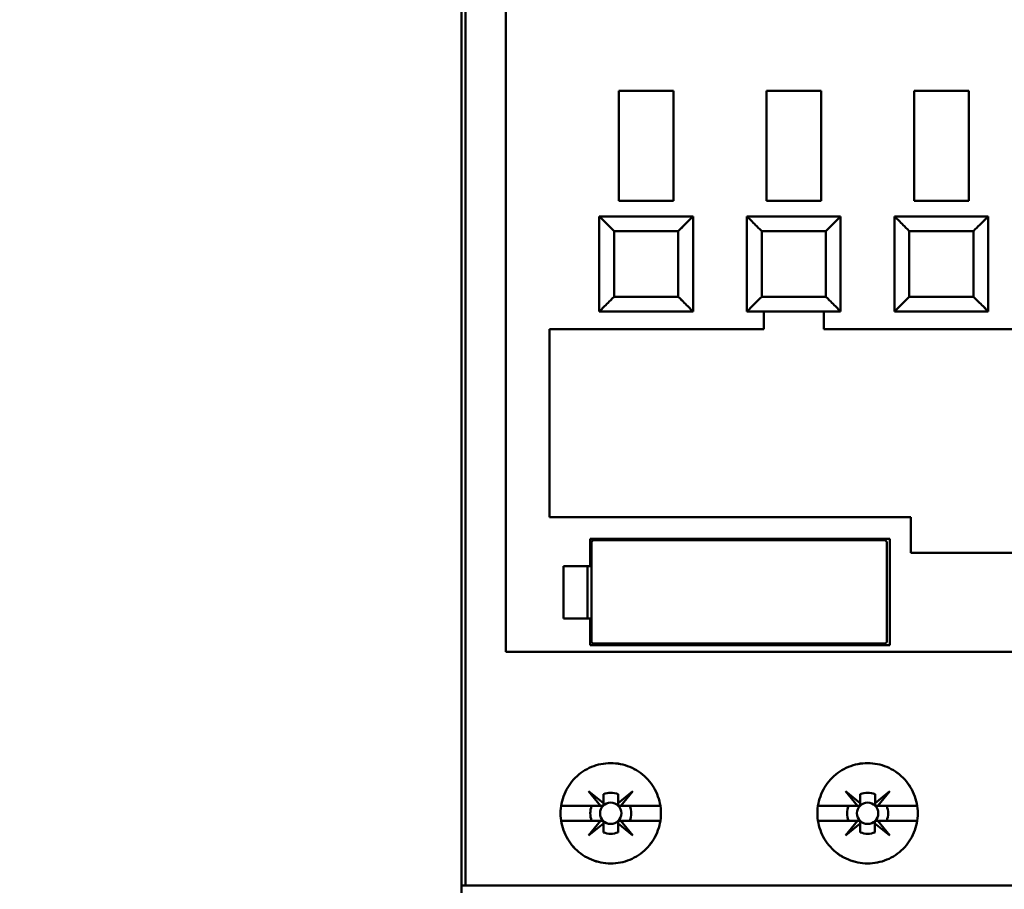
# Model space of a CAD drawing. Units: inches. Extents: x 3 to 151, y 2 to 117.
# Drawn here: x 19 to 21, y 61 to 64 of the extents above; entities that cross this region are included whole.
import ezdxf

# ---------------------------------------------------------------- set-up
doc = ezdxf.new("R2010")
doc.units = ezdxf.units.IN
doc.header["$LTSCALE"] = 7
doc.header["$MEASUREMENT"] = 0
doc.layers.add('Dimension (ANSI)', color=7, linetype='Continuous', lineweight=25)
doc.layers.add('Visible (ANSI)', color=7, linetype='Continuous', lineweight=50)
doc.styles.add('Note Text (ANSI)', font='tahoma.ttf')
doc.dimstyles.new('Default (ANSI)', dxfattribs={"dimscale": 7, "dimtxt": 0.12, "dimasz": 0.098425, "dimexe": 0.125, "dimexo": 0.0625, "dimgap": 0.031496, "dimtad": 0, "dimtih": 1, "dimtoh": 1, "dimrnd": 1e-08, "dimzin": 0, "dimdsep": 46, "dimtxsty": 'Note Text (ANSI)', "dimcen": 0.09, "dimdle": 0.393701, "dimclrd": 256, "dimclre": 256, "dimclrt": 256, "dimadec": 0, "dimazin": 1, "dimtfac": 1, "dimtofl": 0, "dimtmove": 0, "dimatfit": 3, "dimfxl": 1, "dimtolj": 1, "dimtzin": 4, "dimlwd": -1, "dimlwe": -1, "dimarcsym": 0})

# ---------------------------------------------------------------- blocks, each defined once
blk = doc.blocks.new('*D33')
at = {"layer": 'Defpoints', "color": 0, "transparency": 16777216}
for p in [(19.8956, 94.607), (14.7049, 40.107), (19.8936, 40.107)]:
    blk.add_point(p, dxfattribs=at)
at = {"layer": 'Dimension (ANSI)', "transparency": 16777216}
for p, q in [((19.4581, 94.607), (13.8299, 94.607)), ((14.7049, 93.918), (14.7049, 71.8463)), ((14.7049, 40.7959), (14.7049, 70.531)), ((19.4561, 40.107), (13.8299, 40.107))]:
    blk.add_line(p, q, dxfattribs=at)
for points in [[(14.5901, 93.918), (14.8197, 93.918), (14.7049, 94.607)], [(14.5901, 40.7959), (14.8197, 40.7959), (14.7049, 40.107)]]:
    blk.add_solid(points, dxfattribs=at)
at = {"layer": 'Dimension (ANSI)', "transparency": 16777216, "insert": (13.327, 71.6259), "char_height": 0.84, "attachment_point": 1, "style": 'Note Text (ANSI)'}
blk.add_mtext('\\A1;54.50', dxfattribs=at)

msp = doc.modelspace()

# ---------------------------------------------------------------- linework, layer by layer
at = {"layer": 'Visible (ANSI)'}
for p, q in [((19.7383, 65.4152), (19.7383, 61.2382)), ((19.7383, 61.2382), (19.7383, 65.4152)), ((19.7284, 65.4035), (19.7284, 61.2382)), ((19.8465, 61.8622), (19.8465, 64.0826)), ((19.8465, 64.0826), (19.8465, 61.8622)), ((20.1477, 63.0649), (20.1477, 63.3582)), ((20.2933, 63.3582), (20.1477, 63.3582)), ((20.1477, 63.3582), (20.2933, 63.3582)), ((20.1477, 63.3582), (20.1477, 63.0649)), ((20.2933, 63.3582), (20.2933, 63.0649)), ((20.2933, 63.0649), (20.2933, 63.3582)), ((20.5414, 63.0649), (20.5414, 63.3582)), ((20.687, 63.3582), (20.5414, 63.3582)), ((20.5414, 63.3582), (20.687, 63.3582)), ((20.5414, 63.3582), (20.5414, 63.0649)), ((20.687, 63.3582), (20.687, 63.0649)), ((20.687, 63.0649), (20.687, 63.3582)), ((20.9351, 63.0649), (20.9351, 63.3582)), ((21.0807, 63.3582), (20.9351, 63.3582)), ((20.9351, 63.3582), (21.0807, 63.3582)), ((20.9351, 63.3582), (20.9351, 63.0649)), ((21.0807, 63.3582), (21.0807, 63.0649)), ((21.0807, 63.0649), (21.0807, 63.3582)), ((20.2933, 63.0649), (20.1477, 63.0649)), ((20.1477, 63.0649), (20.2933, 63.0649)), ((20.687, 63.0649), (20.5414, 63.0649)), ((20.5414, 63.0649), (20.687, 63.0649)), ((21.0807, 63.0649), (20.9351, 63.0649)), ((20.9351, 63.0649), (21.0807, 63.0649)), ((20.0955, 63.0236), (20.0955, 63.0236)), ((20.0955, 63.0236), (20.1261, 63.0236)), ((20.0955, 63.0236), (20.0955, 62.7696)), ((20.3455, 63.0236), (20.0955, 63.0236)), ((20.1261, 63.0236), (20.1261, 63.0236)), ((20.1408, 63.0236), (20.1261, 63.0236)), ((20.1261, 63.0236), (20.1261, 63.0236)), ((20.1408, 63.0236), (20.3149, 63.0236)), ((20.1408, 63.0236), (20.1408, 63.0236)), ((20.3149, 63.0236), (20.3149, 63.0236)), ((20.3149, 63.0236), (20.3455, 63.0236)), ((20.3455, 62.7696), (20.3455, 63.0236)), ((20.3455, 63.0236), (20.3455, 63.0236)), ((20.3455, 63.0236), (20.3455, 62.7696)), ((20.4892, 63.0236), (20.4892, 63.0236)), ((20.4892, 63.0236), (20.5198, 63.0236)), ((20.4892, 63.0236), (20.4892, 62.7696)), ((20.7392, 63.0236), (20.4892, 63.0236)), ((20.5198, 63.0236), (20.6939, 63.0236)), ((20.5198, 63.0236), (20.5198, 63.0236)), ((20.6939, 63.0236), (20.6939, 63.0236)), ((20.7086, 63.0236), (20.6939, 63.0236)), ((20.7086, 63.0236), (20.7086, 63.0236)), ((20.7086, 63.0236), (20.7392, 63.0236)), ((20.7086, 63.0236), (20.7086, 63.0236)), ((20.7392, 62.7696), (20.7392, 63.0236)), ((20.7392, 63.0236), (20.7392, 63.0236)), ((20.7392, 63.0236), (20.7392, 62.7696)), ((20.8829, 63.0236), (20.8829, 63.0236)), ((20.8829, 63.0236), (20.9135, 63.0236)), ((20.8829, 63.0236), (20.8829, 62.7696)), ((21.1329, 63.0236), (20.8829, 63.0236)), ((20.9135, 63.0236), (21.0876, 63.0236)), ((20.9135, 63.0236), (20.9135, 63.0236)), ((21.0876, 63.0236), (21.0876, 63.0236)), ((21.1023, 63.0236), (21.0876, 63.0236)), ((21.1023, 63.0236), (21.1023, 63.0236)), ((21.1023, 63.0236), (21.1329, 63.0236)), ((21.1023, 63.0236), (21.1023, 63.0236)), ((21.1329, 62.7696), (21.1329, 63.0236)), ((21.1329, 63.0236), (21.1329, 63.0236)), ((20.1261, 62.993), (20.1261, 62.993)), ((20.1261, 62.993), (20.1261, 62.993)), ((20.3061, 62.9842), (20.1349, 62.9842)), ((20.1349, 62.9842), (20.1349, 62.809)), ((20.1349, 62.809), (20.1349, 62.9842)), ((20.1349, 62.9842), (20.1349, 62.9842)), ((20.1349, 62.9842), (20.3061, 62.9842)), ((20.1408, 62.9842), (20.1408, 62.9842)), ((20.3061, 62.809), (20.3061, 62.9842)), ((20.3061, 62.9842), (20.3061, 62.9842)), ((20.3061, 62.9842), (20.3061, 62.809)), ((20.3149, 62.993), (20.3149, 62.993)), ((20.5198, 62.993), (20.5198, 62.993)), ((20.6998, 62.9842), (20.5286, 62.9842)), ((20.5286, 62.9842), (20.5286, 62.809)), ((20.5286, 62.809), (20.5286, 62.9842)), ((20.5286, 62.9842), (20.5286, 62.9842)), ((20.5286, 62.9842), (20.6998, 62.9842)), ((20.6939, 62.9842), (20.6939, 62.9842)), ((20.6998, 62.809), (20.6998, 62.9842)), ((20.6998, 62.9842), (20.6998, 62.9842)), ((20.6998, 62.9842), (20.6998, 62.809)), ((20.7086, 62.993), (20.7086, 62.993)), ((20.7086, 62.993), (20.7086, 62.993)), ((20.9135, 62.993), (20.9135, 62.993)), ((21.0935, 62.9842), (20.9223, 62.9842)), ((20.9223, 62.9842), (20.9223, 62.809)), ((20.9223, 62.809), (20.9223, 62.9842)), ((20.9223, 62.9842), (20.9223, 62.9842)), ((20.9223, 62.9842), (21.0935, 62.9842)), ((21.0876, 62.9842), (21.0876, 62.9842)), ((21.0935, 62.809), (21.0935, 62.9842)), ((21.0935, 62.9842), (21.0935, 62.9842)), ((21.0935, 62.9842), (21.0935, 62.809)), ((21.1023, 62.993), (21.1023, 62.993)), ((21.1023, 62.993), (21.1023, 62.993)), ((20.1261, 62.8002), (20.1261, 62.8003)), ((20.1261, 62.8003), (20.1261, 62.8002)), ((20.1349, 62.809), (20.3061, 62.809)), ((20.3061, 62.809), (20.1349, 62.809)), ((20.3149, 62.8002), (20.3149, 62.8003)), ((20.5198, 62.8003), (20.5198, 62.8002)), ((20.5286, 62.809), (20.6998, 62.809)), ((20.6998, 62.809), (20.5286, 62.809)), ((20.7086, 62.8002), (20.7086, 62.8003)), ((20.7086, 62.8003), (20.7086, 62.8002)), ((20.9135, 62.8003), (20.9135, 62.8002)), ((20.9223, 62.809), (21.0935, 62.809)), ((21.0935, 62.809), (20.9223, 62.809)), ((21.1023, 62.8002), (21.1023, 62.8003)), ((21.1023, 62.8003), (21.1023, 62.8002)), ((20.3455, 62.7696), (20.0955, 62.7696)), ((20.0955, 62.7696), (20.3455, 62.7696)), ((20.7392, 62.7696), (20.4892, 62.7696)), ((20.4892, 62.7696), (20.7392, 62.7696)), ((20.5345, 62.7224), (20.5345, 62.7696)), ((20.6939, 62.7696), (20.6939, 62.7224)), ((21.1329, 62.7696), (20.8829, 62.7696)), ((20.8829, 62.7696), (21.1329, 62.7696)), ((19.9626, 62.2214), (19.9626, 62.7224)), ((19.9626, 62.7224), (20.5345, 62.7224)), ((20.6939, 62.7224), (21.5788, 62.7224)), ((20.9262, 62.2214), (19.9626, 62.2214)), ((20.9262, 62.1259), (20.9262, 62.2214)), ((20.0709, 62.0905), (20.0709, 62.1633)), ((20.0709, 62.1633), (20.8701, 62.1633)), ((20.0788, 62.1594), (20.0748, 62.1555)), ((20.0748, 62.1555), (20.0748, 61.8878)), ((20.8583, 62.1594), (20.0788, 62.1594)), ((20.8622, 62.1555), (20.8583, 62.1594)), ((20.8622, 61.8878), (20.8622, 62.1555)), ((20.8701, 62.1633), (20.8701, 61.8799)), ((21.3386, 62.1259), (20.9262, 62.1259)), ((20.0004, 62.0905), (20.0709, 62.0905)), ((20.0004, 61.9507), (20.0004, 62.0905)), ((20.0709, 62.0905), (20.0004, 62.0905)), ((20.0004, 62.0905), (20.0004, 61.9507)), ((20.0638, 62.0905), (20.0638, 61.9507)), ((20.0638, 61.9507), (20.0638, 62.0905)), ((20.0748, 62.0905), (20.0709, 62.0905)), ((20.0709, 62.0905), (20.0748, 62.0905)), ((20.0709, 61.9507), (20.0004, 61.9507)), ((20.0004, 61.9507), (20.0709, 61.9507)), ((20.0709, 61.8799), (20.0709, 61.9507)), ((20.0709, 61.9507), (20.0748, 61.9507)), ((20.0748, 61.9507), (20.0709, 61.9507)), ((20.8701, 61.8799), (20.0709, 61.8799)), ((20.0748, 61.8878), (20.0788, 61.8838)), ((20.0788, 61.8838), (20.8583, 61.8838)), ((20.8583, 61.8838), (20.8622, 61.8878)), ((19.8465, 61.8622), (21.8504, 61.8622)), ((21.8504, 61.8622), (19.8465, 61.8622)), ((20.0988, 61.4507), (20.0671, 61.49)), ((20.0671, 61.49), (20.1063, 61.4583)), ((20.1063, 61.4583), (20.1063, 61.482)), ((20.1063, 61.482), (20.1063, 61.4583)), ((20.1459, 61.4585), (20.185, 61.49)), ((20.1459, 61.482), (20.1459, 61.4585)), ((20.185, 61.49), (20.1533, 61.4507)), ((20.7838, 61.4507), (20.7521, 61.49)), ((20.7521, 61.49), (20.7914, 61.4583)), ((20.7914, 61.4583), (20.7914, 61.482)), ((20.7914, 61.482), (20.7914, 61.4583)), ((20.8309, 61.4585), (20.87, 61.49)), ((20.8309, 61.482), (20.8309, 61.4585)), ((20.8309, 61.4585), (20.8309, 61.482)), ((20.87, 61.49), (20.8383, 61.4507)), ((19.9936, 61.4507), (20.0988, 61.4507)), ((20.0988, 61.4507), (19.9936, 61.4507)), ((20.1024, 61.4507), (20.0988, 61.4507)), ((20.1063, 61.4583), (20.1063, 61.4547)), ((20.1533, 61.4507), (20.1498, 61.4507)), ((20.1533, 61.4507), (20.2584, 61.4507)), ((20.2584, 61.4507), (20.1533, 61.4507)), ((20.6786, 61.4507), (20.7838, 61.4507)), ((20.7838, 61.4507), (20.6786, 61.4507)), ((20.7874, 61.4507), (20.7838, 61.4507)), ((20.7914, 61.4583), (20.7914, 61.4547)), ((20.8309, 61.4547), (20.8309, 61.4585)), ((20.8383, 61.4507), (20.8349, 61.4507)), ((20.8383, 61.4507), (20.9435, 61.4507)), ((20.9435, 61.4507), (20.8383, 61.4507)), ((20.0988, 61.4114), (19.9936, 61.4114)), ((19.9936, 61.4114), (20.0988, 61.4114)), ((20.0671, 61.3721), (20.0988, 61.4114)), ((20.1063, 61.4038), (20.0671, 61.3721)), ((20.0988, 61.4114), (20.1024, 61.4114)), ((20.1063, 61.4074), (20.1063, 61.4038)), ((20.1063, 61.3801), (20.1063, 61.4038)), ((20.1063, 61.4038), (20.1063, 61.3801)), ((20.1457, 61.4038), (20.1457, 61.4074)), ((20.185, 61.3721), (20.1457, 61.4038)), ((20.1457, 61.4038), (20.1457, 61.3801)), ((20.1457, 61.3801), (20.1457, 61.4038)), ((20.1496, 61.4114), (20.1533, 61.4114)), ((20.2584, 61.4114), (20.1533, 61.4114)), ((20.1533, 61.4114), (20.185, 61.3721)), ((20.1533, 61.4114), (20.2584, 61.4114)), ((20.7838, 61.4114), (20.6786, 61.4114)), ((20.6786, 61.4114), (20.7838, 61.4114)), ((20.7521, 61.3721), (20.7838, 61.4114)), ((20.7914, 61.4038), (20.7521, 61.3721)), ((20.7838, 61.4114), (20.7874, 61.4114)), ((20.7914, 61.4074), (20.7914, 61.4038)), ((20.7914, 61.3801), (20.7914, 61.4038)), ((20.7914, 61.4038), (20.7914, 61.3801)), ((20.8307, 61.4038), (20.8307, 61.4074)), ((20.87, 61.3721), (20.8307, 61.4038)), ((20.8307, 61.4038), (20.8307, 61.3801)), ((20.8307, 61.3801), (20.8307, 61.4038)), ((20.8347, 61.4114), (20.8383, 61.4114)), ((20.9435, 61.4114), (20.8383, 61.4114)), ((20.8383, 61.4114), (20.87, 61.3721)), ((20.8383, 61.4114), (20.9435, 61.4114)), ((19.7383, 61.2382), (19.7284, 61.2382)), ((19.7284, 61.2382), (19.7383, 61.2382)), ((19.7284, 61.2382), (19.7284, 61.2185)), ((21.8838, 61.2382), (19.7383, 61.2382)), ((19.7383, 61.2382), (21.8838, 61.2382))]:
    msp.add_line(p, q, dxfattribs=at)
for centre in [(20.126, 61.4311), (20.126, 61.4311), (20.8111, 61.4311), (20.8111, 61.4311)]:
    msp.add_circle(centre, 0.0285, dxfattribs=at)
for centre, radius, start, end in [((20.1261, 61.431), 0.0547, 68.807, 111.193), ((20.1261, 61.431), 0.0547, 68.807, 111.193), ((20.8112, 61.431), 0.0547, 68.807, 111.193), ((20.8112, 61.431), 0.0547, 68.807, 111.193), ((20.126, 61.4311), 0.0546, 158.8856, 201.1144), ((20.126, 61.4311), 0.0546, 158.8856, 201.1144), ((20.126, 61.4311), 0.0546, 338.8856, 21.1144), ((20.126, 61.4311), 0.0546, 338.8856, 21.1144), ((20.8111, 61.4311), 0.0546, 158.8856, 201.1144), ((20.8111, 61.4311), 0.0546, 158.8856, 201.1144), ((20.8111, 61.4311), 0.0546, 338.8856, 21.1144), ((20.8111, 61.4311), 0.0546, 338.8856, 21.1144), ((20.126, 61.4311), 0.0546, 248.8856, 291.1144), ((20.8111, 61.4311), 0.0546, 248.8856, 291.1144)]:
    msp.add_arc(centre, radius, start, end, dxfattribs=at)
for points, knots in [([(20.1349, 62.9842), (20.128, 62.9911), (20.123, 62.9961), (20.1188, 63.0003), (20.1146, 63.0045), (20.1103, 63.0088), (20.1068, 63.0123), (20.1033, 63.0159), (20.1004, 63.0187), (20.0984, 63.0206), (20.0965, 63.0226), (20.0955, 63.0236), (20.0955, 63.0236)], [0.999, 0.999, 0.999, 0.999, 1.391701, 1.391701, 1.391701, 1.784402, 1.784402, 1.784402, 2.177103, 2.177103, 2.177103, 2.569803, 2.569803, 2.569803, 2.569803]), ([(20.0955, 63.0236), (20.0955, 63.0236), (20.0965, 63.0226), (20.0984, 63.0206), (20.1004, 63.0187), (20.1032, 63.0158), (20.1068, 63.0123), (20.1103, 63.0088), (20.1146, 63.0045), (20.1188, 63.0003), (20.123, 62.9961), (20.128, 62.9911), (20.1349, 62.9842)], [2.577153, 2.577153, 2.577153, 2.577153, 2.969854, 2.969854, 2.969854, 3.362555, 3.362555, 3.362555, 3.755256, 3.755256, 3.755256, 4.147952, 4.147952, 4.147952, 4.147952]), ([(20.3455, 63.0236), (20.3455, 63.0236), (20.3445, 63.0226), (20.3426, 63.0206), (20.3406, 63.0187), (20.3377, 63.0159), (20.3342, 63.0123), (20.3307, 63.0088), (20.3264, 63.0045), (20.3222, 63.0003), (20.3181, 62.9961), (20.313, 62.9911), (20.3061, 62.9842)], [3.141593, 3.141593, 3.141593, 3.141593, 3.534294, 3.534294, 3.534294, 3.926994, 3.926994, 3.926994, 4.319695, 4.319695, 4.319695, 4.712396, 4.712396, 4.712396, 4.712396]), ([(20.3061, 62.9842), (20.313, 62.9911), (20.318, 62.9961), (20.3222, 63.0003), (20.3264, 63.0045), (20.3307, 63.0088), (20.3342, 63.0123), (20.3378, 63.0158), (20.3406, 63.0187), (20.3426, 63.0206), (20.3445, 63.0226), (20.3455, 63.0236), (20.3455, 63.0236)], [1, 1, 1, 1, 1.392701, 1.392701, 1.392701, 1.785402, 1.785402, 1.785402, 2.178103, 2.178103, 2.178103, 2.570803, 2.570803, 2.570803, 2.570803]), ([(20.5286, 62.9842), (20.5217, 62.9911), (20.5167, 62.9961), (20.5125, 63.0003), (20.5083, 63.0045), (20.504, 63.0088), (20.5005, 63.0123), (20.497, 63.0159), (20.4941, 63.0187), (20.4921, 63.0206), (20.4902, 63.0226), (20.4892, 63.0236), (20.4892, 63.0236)], [0.999, 0.999, 0.999, 0.999, 1.391701, 1.391701, 1.391701, 1.784402, 1.784402, 1.784402, 2.177103, 2.177103, 2.177103, 2.569803, 2.569803, 2.569803, 2.569803]), ([(20.4892, 63.0236), (20.4892, 63.0236), (20.4902, 63.0226), (20.4921, 63.0206), (20.4941, 63.0187), (20.4969, 63.0158), (20.5005, 63.0123), (20.504, 63.0088), (20.5083, 63.0045), (20.5125, 63.0003), (20.5167, 62.9961), (20.5217, 62.9911), (20.5286, 62.9842)], [2.577153, 2.577153, 2.577153, 2.577153, 2.969854, 2.969854, 2.969854, 3.362555, 3.362555, 3.362555, 3.755256, 3.755256, 3.755256, 4.147952, 4.147952, 4.147952, 4.147952]), ([(20.7392, 63.0236), (20.7392, 63.0236), (20.7382, 63.0226), (20.7363, 63.0206), (20.7343, 63.0187), (20.7314, 63.0159), (20.7279, 63.0123), (20.7244, 63.0088), (20.7201, 63.0045), (20.7159, 63.0003), (20.7118, 62.9961), (20.7067, 62.9911), (20.6998, 62.9842)], [3.141593, 3.141593, 3.141593, 3.141593, 3.534294, 3.534294, 3.534294, 3.926994, 3.926994, 3.926994, 4.319695, 4.319695, 4.319695, 4.712396, 4.712396, 4.712396, 4.712396]), ([(20.6998, 62.9842), (20.7067, 62.9911), (20.7117, 62.9961), (20.7159, 63.0003), (20.7201, 63.0045), (20.7244, 63.0088), (20.7279, 63.0123), (20.7315, 63.0158), (20.7343, 63.0187), (20.7363, 63.0206), (20.7382, 63.0226), (20.7392, 63.0236), (20.7392, 63.0236)], [1, 1, 1, 1, 1.392701, 1.392701, 1.392701, 1.785402, 1.785402, 1.785402, 2.178103, 2.178103, 2.178103, 2.570803, 2.570803, 2.570803, 2.570803]), ([(20.9223, 62.9842), (20.9154, 62.9911), (20.9104, 62.9961), (20.9062, 63.0003), (20.902, 63.0045), (20.8977, 63.0088), (20.8942, 63.0123), (20.8907, 63.0159), (20.8878, 63.0187), (20.8858, 63.0206), (20.8839, 63.0226), (20.8829, 63.0236), (20.8829, 63.0236)], [0.999, 0.999, 0.999, 0.999, 1.391701, 1.391701, 1.391701, 1.784402, 1.784402, 1.784402, 2.177103, 2.177103, 2.177103, 2.569803, 2.569803, 2.569803, 2.569803]), ([(20.8829, 63.0236), (20.8829, 63.0236), (20.8839, 63.0226), (20.8858, 63.0206), (20.8878, 63.0187), (20.8906, 63.0158), (20.8942, 63.0123), (20.8977, 63.0088), (20.902, 63.0045), (20.9062, 63.0003), (20.9104, 62.9961), (20.9154, 62.9911), (20.9223, 62.9842)], [2.577153, 2.577153, 2.577153, 2.577153, 2.969854, 2.969854, 2.969854, 3.362555, 3.362555, 3.362555, 3.755256, 3.755256, 3.755256, 4.147952, 4.147952, 4.147952, 4.147952]), ([(21.1329, 63.0236), (21.1329, 63.0236), (21.1319, 63.0226), (21.13, 63.0206), (21.128, 63.0187), (21.1251, 63.0159), (21.1216, 63.0123), (21.1181, 63.0088), (21.1138, 63.0045), (21.1096, 63.0003), (21.1055, 62.9961), (21.1004, 62.9911), (21.0935, 62.9842)], [3.141593, 3.141593, 3.141593, 3.141593, 3.534294, 3.534294, 3.534294, 3.926994, 3.926994, 3.926994, 4.319695, 4.319695, 4.319695, 4.712396, 4.712396, 4.712396, 4.712396]), ([(21.0935, 62.9842), (21.1004, 62.9911), (21.1054, 62.9961), (21.1096, 63.0003), (21.1138, 63.0045), (21.1181, 63.0088), (21.1216, 63.0123), (21.1252, 63.0158), (21.128, 63.0187), (21.13, 63.0206), (21.1319, 63.0226), (21.1329, 63.0236), (21.1329, 63.0236)], [1, 1, 1, 1, 1.392701, 1.392701, 1.392701, 1.785402, 1.785402, 1.785402, 2.178103, 2.178103, 2.178103, 2.570803, 2.570803, 2.570803, 2.570803]), ([(20.0955, 62.7696), (20.0955, 62.7696), (20.0965, 62.7706), (20.0984, 62.7726), (20.1004, 62.7745), (20.1033, 62.7774), (20.1068, 62.7809), (20.1103, 62.7845), (20.1146, 62.7887), (20.1188, 62.7929), (20.123, 62.7971), (20.128, 62.8022), (20.1349, 62.809)], [2.576253, 2.576253, 2.576253, 2.576253, 2.968952, 2.968952, 2.968952, 3.361652, 3.361652, 3.361652, 3.754351, 3.754351, 3.754351, 4.14705, 4.14705, 4.14705, 4.14705]), ([(20.1349, 62.809), (20.128, 62.8022), (20.123, 62.7971), (20.1188, 62.7929), (20.1146, 62.7888), (20.1103, 62.7844), (20.1068, 62.7809), (20.1032, 62.7774), (20.1004, 62.7745), (20.0984, 62.7726), (20.0965, 62.7707), (20.0955, 62.7696), (20.0955, 62.7696)], [4.712389, 4.712389, 4.712389, 4.712389, 5.105088, 5.105088, 5.105088, 5.497787, 5.497787, 5.497787, 5.890486, 5.890486, 5.890486, 6.283185, 6.283185, 6.283185, 6.283185]), ([(20.3061, 62.809), (20.313, 62.8022), (20.3181, 62.7971), (20.3222, 62.7929), (20.3264, 62.7887), (20.3307, 62.7845), (20.3342, 62.7809), (20.3377, 62.7774), (20.3406, 62.7745), (20.3426, 62.7726), (20.3445, 62.7706), (20.3455, 62.7696), (20.3455, 62.7696)], [5.716846, 5.716846, 5.716846, 5.716846, 6.109545, 6.109545, 6.109545, 6.502244, 6.502244, 6.502244, 6.894943, 6.894943, 6.894943, 7.287642, 7.287642, 7.287642, 7.287642]), ([(20.3455, 62.7696), (20.3455, 62.7696), (20.3445, 62.7707), (20.3426, 62.7726), (20.3406, 62.7745), (20.3378, 62.7774), (20.3342, 62.7809), (20.3307, 62.7844), (20.3264, 62.7888), (20.3222, 62.7929), (20.318, 62.7971), (20.313, 62.8022), (20.3061, 62.809)], [0, 0, 0, 0, 0.392699, 0.392699, 0.392699, 0.785398, 0.785398, 0.785398, 1.178097, 1.178097, 1.178097, 1.570796, 1.570796, 1.570796, 1.570796]), ([(20.4892, 62.7696), (20.4892, 62.7696), (20.4902, 62.7706), (20.4921, 62.7726), (20.4941, 62.7745), (20.497, 62.7774), (20.5005, 62.7809), (20.504, 62.7845), (20.5083, 62.7887), (20.5125, 62.7929), (20.5167, 62.7971), (20.5217, 62.8022), (20.5286, 62.809)], [2.576253, 2.576253, 2.576253, 2.576253, 2.968952, 2.968952, 2.968952, 3.361652, 3.361652, 3.361652, 3.754351, 3.754351, 3.754351, 4.14705, 4.14705, 4.14705, 4.14705]), ([(20.5286, 62.809), (20.5217, 62.8022), (20.5167, 62.7971), (20.5125, 62.7929), (20.5083, 62.7888), (20.504, 62.7844), (20.5005, 62.7809), (20.4969, 62.7774), (20.4941, 62.7745), (20.4921, 62.7726), (20.4902, 62.7707), (20.4892, 62.7696), (20.4892, 62.7696)], [4.712389, 4.712389, 4.712389, 4.712389, 5.105088, 5.105088, 5.105088, 5.497787, 5.497787, 5.497787, 5.890486, 5.890486, 5.890486, 6.283185, 6.283185, 6.283185, 6.283185]), ([(20.6998, 62.809), (20.7067, 62.8022), (20.7118, 62.7971), (20.7159, 62.7929), (20.7201, 62.7887), (20.7244, 62.7845), (20.7279, 62.7809), (20.7314, 62.7774), (20.7343, 62.7745), (20.7363, 62.7726), (20.7382, 62.7706), (20.7392, 62.7696), (20.7392, 62.7696)], [5.716846, 5.716846, 5.716846, 5.716846, 6.109545, 6.109545, 6.109545, 6.502244, 6.502244, 6.502244, 6.894943, 6.894943, 6.894943, 7.287642, 7.287642, 7.287642, 7.287642]), ([(20.7392, 62.7696), (20.7392, 62.7696), (20.7382, 62.7707), (20.7363, 62.7726), (20.7343, 62.7745), (20.7315, 62.7774), (20.7279, 62.7809), (20.7244, 62.7844), (20.7201, 62.7888), (20.7159, 62.7929), (20.7117, 62.7971), (20.7067, 62.8022), (20.6998, 62.809)], [0, 0, 0, 0, 0.392699, 0.392699, 0.392699, 0.785398, 0.785398, 0.785398, 1.178097, 1.178097, 1.178097, 1.570796, 1.570796, 1.570796, 1.570796]), ([(20.8829, 62.7696), (20.8829, 62.7696), (20.8839, 62.7706), (20.8858, 62.7726), (20.8878, 62.7745), (20.8907, 62.7774), (20.8942, 62.7809), (20.8977, 62.7845), (20.902, 62.7887), (20.9062, 62.7929), (20.9104, 62.7971), (20.9154, 62.8022), (20.9223, 62.809)], [2.576253, 2.576253, 2.576253, 2.576253, 2.968952, 2.968952, 2.968952, 3.361652, 3.361652, 3.361652, 3.754351, 3.754351, 3.754351, 4.14705, 4.14705, 4.14705, 4.14705]), ([(20.9223, 62.809), (20.9154, 62.8022), (20.9104, 62.7971), (20.9062, 62.7929), (20.902, 62.7888), (20.8977, 62.7844), (20.8942, 62.7809), (20.8906, 62.7774), (20.8878, 62.7745), (20.8858, 62.7726), (20.8839, 62.7707), (20.8829, 62.7696), (20.8829, 62.7696)], [4.712389, 4.712389, 4.712389, 4.712389, 5.105088, 5.105088, 5.105088, 5.497787, 5.497787, 5.497787, 5.890486, 5.890486, 5.890486, 6.283185, 6.283185, 6.283185, 6.283185]), ([(21.0935, 62.809), (21.1004, 62.8022), (21.1055, 62.7971), (21.1096, 62.7929), (21.1138, 62.7887), (21.1181, 62.7845), (21.1216, 62.7809), (21.1251, 62.7774), (21.128, 62.7745), (21.13, 62.7726), (21.1319, 62.7706), (21.1329, 62.7696), (21.1329, 62.7696)], [5.716846, 5.716846, 5.716846, 5.716846, 6.109545, 6.109545, 6.109545, 6.502244, 6.502244, 6.502244, 6.894943, 6.894943, 6.894943, 7.287642, 7.287642, 7.287642, 7.287642]), ([(21.1329, 62.7696), (21.1329, 62.7696), (21.1319, 62.7707), (21.13, 62.7726), (21.128, 62.7745), (21.1252, 62.7774), (21.1216, 62.7809), (21.1181, 62.7844), (21.1138, 62.7888), (21.1096, 62.7929), (21.1054, 62.7971), (21.1004, 62.8022), (21.0935, 62.809)], [0, 0, 0, 0, 0.392699, 0.392699, 0.392699, 0.785398, 0.785398, 0.785398, 1.178097, 1.178097, 1.178097, 1.570796, 1.570796, 1.570796, 1.570796]), ([(20.2599, 61.4311), (20.2599, 61.4132), (20.2564, 61.3961), (20.2496, 61.3796), (20.2428, 61.3632), (20.233, 61.3487), (20.2205, 61.3362), (20.2079, 61.3237), (20.1934, 61.314), (20.177, 61.3073), (20.1606, 61.3005), (20.1435, 61.2972), (20.1258, 61.2972), (20.1081, 61.2972), (20.0911, 61.3006), (20.0747, 61.3074), (20.0583, 61.3142), (20.0439, 61.3239), (20.0314, 61.3364), (20.0188, 61.349), (20.0092, 61.3634), (20.0024, 61.3798), (19.9956, 61.3962), (19.9922, 61.4133), (19.9922, 61.4311), (19.9922, 61.4489), (19.9956, 61.466), (20.0024, 61.4824), (20.0092, 61.4988), (20.0189, 61.5133), (20.0315, 61.5258), (20.0441, 61.5384), (20.0585, 61.548), (20.0749, 61.5548), (20.0913, 61.5615), (20.1083, 61.5649), (20.126, 61.5649), (20.1437, 61.5649), (20.1607, 61.5615), (20.1771, 61.5548), (20.1935, 61.548), (20.208, 61.5384), (20.2205, 61.5259), (20.2331, 61.5133), (20.2428, 61.4988), (20.2496, 61.4824), (20.2565, 61.466), (20.2599, 61.4489), (20.2599, 61.4311)], [-0.02131184, -0.02131184, -0.02131184, -0.02131184, -0.01997985, -0.01997985, -0.01997985, -0.01864786, -0.01864786, -0.01864786, -0.01731587, -0.01731587, -0.01731587, -0.01598388, -0.01598388, -0.01598388, -0.01465189, -0.01465189, -0.01465189, -0.0133199, -0.0133199, -0.0133199, -0.01198791, -0.01198791, -0.01198791, -0.01065592, -0.01065592, -0.01065592, -0.00932393, -0.00932393, -0.00932393, -0.00799194, -0.00799194, -0.00799194, -0.00665995, -0.00665995, -0.00665995, -0.00532796, -0.00532796, -0.00532796, -0.00399597, -0.00399597, -0.00399597, -0.00266398, -0.00266398, -0.00266398, -0.00133199, -0.00133199, -0.00133199, 0, 0, 0, 0]), ([(20.2599, 61.4311), (20.2599, 61.4399), (20.259, 61.4486), (20.2573, 61.4572), (20.2556, 61.4658), (20.253, 61.4743), (20.2496, 61.4824), (20.2463, 61.4905), (20.2421, 61.4982), (20.2373, 61.5055), (20.2324, 61.5128), (20.2267, 61.5197), (20.2205, 61.5259), (20.2143, 61.532), (20.2076, 61.5376), (20.2003, 61.5425), (20.1929, 61.5473), (20.1851, 61.5515), (20.1771, 61.5548), (20.169, 61.5581), (20.1606, 61.5607), (20.152, 61.5624), (20.1434, 61.5641), (20.1347, 61.5649), (20.126, 61.5649), (20.1173, 61.5649), (20.1084, 61.564), (20.0999, 61.5623), (20.0913, 61.5606), (20.083, 61.5581), (20.0749, 61.5548), (20.0668, 61.5514), (20.059, 61.5473), (20.0518, 61.5424), (20.0445, 61.5376), (20.0378, 61.5321), (20.0315, 61.5259), (20.0253, 61.5196), (20.0197, 61.5129), (20.0148, 61.5056), (20.01, 61.4984), (20.0058, 61.4905), (20.0024, 61.4824), (19.999, 61.4743), (19.9965, 61.4659), (19.9948, 61.4574), (19.993, 61.4488), (19.9922, 61.4399), (19.9922, 61.4311), (19.9922, 61.4224), (19.993, 61.4137), (19.9947, 61.405), (19.9964, 61.3964), (19.999, 61.3879), (20.0024, 61.3798), (20.0057, 61.3717), (20.0099, 61.364), (20.0148, 61.3566), (20.0197, 61.3493), (20.0252, 61.3426), (20.0314, 61.3364), (20.0375, 61.3302), (20.0444, 61.3246), (20.0517, 61.3197), (20.059, 61.3149), (20.0666, 61.3108), (20.0747, 61.3074), (20.0828, 61.3041), (20.0913, 61.3015), (20.0998, 61.2998), (20.1083, 61.2981), (20.117, 61.2972), (20.1258, 61.2972), (20.1346, 61.2972), (20.1433, 61.298), (20.1519, 61.2997), (20.1604, 61.3014), (20.1689, 61.3039), (20.177, 61.3073), (20.1851, 61.3106), (20.1928, 61.3147), (20.2001, 61.3196), (20.2073, 61.3244), (20.2143, 61.33), (20.2205, 61.3362), (20.2267, 61.3424), (20.2322, 61.3491), (20.2371, 61.3564), (20.242, 61.3637), (20.2462, 61.3715), (20.2496, 61.3796), (20.2563, 61.3957), (20.2599, 61.4133), (20.2599, 61.4311)], [0, 0, 0, 0, 0.00066599, 0.00066599, 0.00066599, 0.00133199, 0.00133199, 0.00133199, 0.00199798, 0.00199798, 0.00199798, 0.00266398, 0.00266398, 0.00266398, 0.00332997, 0.00332997, 0.00332997, 0.00399597, 0.00399597, 0.00399597, 0.00466196, 0.00466196, 0.00466196, 0.00532796, 0.00532796, 0.00532796, 0.00599395, 0.00599395, 0.00599395, 0.00665995, 0.00665995, 0.00665995, 0.00732594, 0.00732594, 0.00732594, 0.00799194, 0.00799194, 0.00799194, 0.00865793, 0.00865793, 0.00865793, 0.00932393, 0.00932393, 0.00932393, 0.00998992, 0.00998992, 0.00998992, 0.01065592, 0.01065592, 0.01065592, 0.01132191, 0.01132191, 0.01132191, 0.01198791, 0.01198791, 0.01198791, 0.0126539, 0.0126539, 0.0126539, 0.0133199, 0.0133199, 0.0133199, 0.01398589, 0.01398589, 0.01398589, 0.01465189, 0.01465189, 0.01465189, 0.01531788, 0.01531788, 0.01531788, 0.01598388, 0.01598388, 0.01598388, 0.01664987, 0.01664987, 0.01664987, 0.01731587, 0.01731587, 0.01731587, 0.01798186, 0.01798186, 0.01798186, 0.01864786, 0.01864786, 0.01864786, 0.01931385, 0.01931385, 0.01931385, 0.01997985, 0.01997985, 0.01997985, 0.02131184, 0.02131184, 0.02131184, 0.02131184]), ([(20.9449, 61.4311), (20.9449, 61.4133), (20.9415, 61.3961), (20.9347, 61.3797), (20.9279, 61.3633), (20.9182, 61.3489), (20.9056, 61.3363), (20.8931, 61.3238), (20.8786, 61.3141), (20.8622, 61.3074), (20.8458, 61.3006), (20.8287, 61.2972), (20.8109, 61.2972), (20.7932, 61.2972), (20.7761, 61.3006), (20.7597, 61.3075), (20.7433, 61.3143), (20.7288, 61.3239), (20.7163, 61.3365), (20.7038, 61.3491), (20.6941, 61.3635), (20.6874, 61.3799), (20.6806, 61.3963), (20.6772, 61.4134), (20.6772, 61.4311), (20.6772, 61.4489), (20.6806, 61.4659), (20.6874, 61.4823), (20.6942, 61.4987), (20.7039, 61.5132), (20.7165, 61.5258), (20.729, 61.5383), (20.7435, 61.548), (20.7599, 61.5548), (20.7763, 61.5615), (20.7934, 61.5649), (20.8111, 61.5649), (20.8289, 61.5649), (20.8459, 61.5615), (20.8623, 61.5547), (20.8787, 61.5479), (20.8932, 61.5383), (20.9057, 61.5257), (20.9182, 61.5132), (20.9279, 61.4987), (20.9347, 61.4823), (20.9415, 61.4659), (20.9449, 61.4488), (20.9449, 61.4311)], [-0.02125801, -0.02125801, -0.02125801, -0.02125801, -0.01992938, -0.01992938, -0.01992938, -0.01860076, -0.01860076, -0.01860076, -0.01727213, -0.01727213, -0.01727213, -0.0159435, -0.0159435, -0.0159435, -0.01461488, -0.01461488, -0.01461488, -0.01328625, -0.01328625, -0.01328625, -0.01195763, -0.01195763, -0.01195763, -0.010629, -0.010629, -0.010629, -0.00930038, -0.00930038, -0.00930038, -0.00797175, -0.00797175, -0.00797175, -0.00664313, -0.00664313, -0.00664313, -0.0053145, -0.0053145, -0.0053145, -0.00398588, -0.00398588, -0.00398588, -0.00265725, -0.00265725, -0.00265725, -0.00132863, -0.00132863, -0.00132863, 0, 0, 0, 0]), ([(20.9449, 61.4311), (20.9449, 61.4399), (20.944, 61.4486), (20.9423, 61.4572), (20.9406, 61.4657), (20.9381, 61.4742), (20.9347, 61.4823), (20.9314, 61.4904), (20.9272, 61.4981), (20.9224, 61.5054), (20.9175, 61.5127), (20.9119, 61.5196), (20.9057, 61.5257), (20.8995, 61.5319), (20.8928, 61.5374), (20.8855, 61.5423), (20.8782, 61.5472), (20.8704, 61.5514), (20.8623, 61.5547), (20.8543, 61.5581), (20.8458, 61.5606), (20.8372, 61.5623), (20.8285, 61.5641), (20.8199, 61.5649), (20.8111, 61.5649), (20.8024, 61.5649), (20.7935, 61.5641), (20.7849, 61.5624), (20.7764, 61.5606), (20.768, 61.5581), (20.7599, 61.5548), (20.7518, 61.5514), (20.744, 61.5472), (20.7367, 61.5424), (20.7295, 61.5375), (20.7227, 61.532), (20.7165, 61.5258), (20.7102, 61.5195), (20.7047, 61.5127), (20.6998, 61.5055), (20.695, 61.4983), (20.6908, 61.4904), (20.6874, 61.4823), (20.684, 61.4742), (20.6815, 61.4659), (20.6798, 61.4573), (20.6781, 61.4487), (20.6772, 61.4398), (20.6772, 61.4311), (20.6772, 61.4224), (20.678, 61.4137), (20.6797, 61.4051), (20.6815, 61.3964), (20.684, 61.388), (20.6874, 61.3799), (20.6907, 61.3719), (20.6948, 61.3641), (20.6997, 61.3568), (20.7046, 61.3494), (20.7101, 61.3427), (20.7163, 61.3365), (20.7225, 61.3303), (20.7294, 61.3247), (20.7366, 61.3198), (20.7439, 61.3149), (20.7516, 61.3108), (20.7597, 61.3075), (20.7678, 61.3041), (20.7763, 61.3015), (20.7848, 61.2998), (20.7934, 61.2981), (20.8021, 61.2972), (20.8109, 61.2972), (20.8197, 61.2972), (20.8285, 61.2981), (20.837, 61.2998), (20.8456, 61.3014), (20.8541, 61.304), (20.8622, 61.3074), (20.8703, 61.3107), (20.878, 61.3148), (20.8853, 61.3197), (20.8926, 61.3245), (20.8994, 61.3302), (20.9056, 61.3363), (20.9118, 61.3425), (20.9174, 61.3492), (20.9223, 61.3565), (20.9271, 61.3638), (20.9313, 61.3717), (20.9347, 61.3797), (20.9414, 61.3958), (20.9449, 61.4134), (20.9449, 61.4311)], [0, 0, 0, 0, 0.00066431, 0.00066431, 0.00066431, 0.00132863, 0.00132863, 0.00132863, 0.00199294, 0.00199294, 0.00199294, 0.00265725, 0.00265725, 0.00265725, 0.00332156, 0.00332156, 0.00332156, 0.00398588, 0.00398588, 0.00398588, 0.00465019, 0.00465019, 0.00465019, 0.0053145, 0.0053145, 0.0053145, 0.00597881, 0.00597881, 0.00597881, 0.00664313, 0.00664313, 0.00664313, 0.00730744, 0.00730744, 0.00730744, 0.00797175, 0.00797175, 0.00797175, 0.00863607, 0.00863607, 0.00863607, 0.00930038, 0.00930038, 0.00930038, 0.00996469, 0.00996469, 0.00996469, 0.010629, 0.010629, 0.010629, 0.01129332, 0.01129332, 0.01129332, 0.01195763, 0.01195763, 0.01195763, 0.01262194, 0.01262194, 0.01262194, 0.01328625, 0.01328625, 0.01328625, 0.01395057, 0.01395057, 0.01395057, 0.01461488, 0.01461488, 0.01461488, 0.01527919, 0.01527919, 0.01527919, 0.0159435, 0.0159435, 0.0159435, 0.01660782, 0.01660782, 0.01660782, 0.01727213, 0.01727213, 0.01727213, 0.01793644, 0.01793644, 0.01793644, 0.01860076, 0.01860076, 0.01860076, 0.01926507, 0.01926507, 0.01926507, 0.01992938, 0.01992938, 0.01992938, 0.02125801, 0.02125801, 0.02125801, 0.02125801]), ([(20.1063, 61.482), (20.1063, 61.4777), (20.1063, 61.4733), (20.1063, 61.4688), (20.1063, 61.4643), (20.1063, 61.4597), (20.1063, 61.4547), (20.1063, 61.4543), (20.1063, 61.4539), (20.1061, 61.4535), (20.1061, 61.4532), (20.1059, 61.4529), (20.1057, 61.4526), (20.1057, 61.4525), (20.1055, 61.4523), (20.1054, 61.4522), (20.1053, 61.452), (20.1051, 61.4519), (20.105, 61.4517), (20.1049, 61.4516), (20.1047, 61.4515), (20.1046, 61.4514), (20.1044, 61.4513), (20.1041, 61.4512), (20.1039, 61.4511), (20.1036, 61.4509), (20.1033, 61.4508), (20.1029, 61.4508), (20.1028, 61.4508), (20.1026, 61.4507), (20.1024, 61.4507), (20.0974, 61.4507), (20.0928, 61.4507), (20.0883, 61.4507), (20.0838, 61.4507), (20.0794, 61.4507), (20.075, 61.4507)], [-0.003704833, -0.003704833, -0.003704833, -0.003704833, -0.003007748, -0.003007748, -0.003007748, -0.002310663, -0.002310663, -0.002310663, -0.002260649, -0.002260649, -0.002260649, -0.002230267, -0.002230267, -0.002230267, -0.00221522, -0.00221522, -0.00221522, -0.002200021, -0.002200021, -0.002200021, -0.002186209, -0.002186209, -0.002186209, -0.002164806, -0.002164806, -0.002164806, -0.002126317, -0.002126317, -0.002126317, -0.002102374, -0.002102374, -0.002102374, -0.001412958, -0.001412958, -0.001412958, -0.000723542, -0.000723542, -0.000723542, -0.000723542]), ([(20.177, 61.4507), (20.1727, 61.4507), (20.1683, 61.4507), (20.1638, 61.4507), (20.1594, 61.4507), (20.1548, 61.4507), (20.1498, 61.4507), (20.1495, 61.4507), (20.1491, 61.4508), (20.1486, 61.4509), (20.1484, 61.451), (20.1481, 61.4511), (20.1478, 61.4513), (20.1476, 61.4514), (20.1475, 61.4515), (20.1473, 61.4517), (20.1472, 61.4518), (20.147, 61.4519), (20.1469, 61.4521), (20.1468, 61.4522), (20.1466, 61.4524), (20.1466, 61.4525), (20.1464, 61.4527), (20.1463, 61.4529), (20.1462, 61.4531), (20.1461, 61.4535), (20.146, 61.4538), (20.1459, 61.4541), (20.1459, 61.4543), (20.1459, 61.4545), (20.1459, 61.4547), (20.1459, 61.4597), (20.1459, 61.4643), (20.1459, 61.4688), (20.1459, 61.4733), (20.1459, 61.4777), (20.1459, 61.482)], [-0.003990067, -0.003990067, -0.003990067, -0.003990067, -0.003296997, -0.003296997, -0.003296997, -0.002603927, -0.002603927, -0.002603927, -0.002553922, -0.002553922, -0.002553922, -0.002523186, -0.002523186, -0.002523186, -0.002508086, -0.002508086, -0.002508086, -0.002492828, -0.002492828, -0.002492828, -0.002478993, -0.002478993, -0.002478993, -0.002457741, -0.002457741, -0.002457741, -0.002419674, -0.002419674, -0.002419674, -0.002395637, -0.002395637, -0.002395637, -0.001707219, -0.001707219, -0.001707219, -0.001018801, -0.001018801, -0.001018801, -0.001018801]), ([(20.7914, 61.482), (20.7914, 61.4777), (20.7914, 61.4733), (20.7914, 61.4688), (20.7914, 61.4643), (20.7914, 61.4597), (20.7914, 61.4547), (20.7914, 61.4543), (20.7913, 61.4539), (20.7912, 61.4535), (20.7911, 61.4532), (20.791, 61.4529), (20.7908, 61.4526), (20.7907, 61.4525), (20.7906, 61.4523), (20.7905, 61.4522), (20.7903, 61.452), (20.7902, 61.4519), (20.79, 61.4517), (20.7899, 61.4516), (20.7898, 61.4515), (20.7896, 61.4514), (20.7894, 61.4513), (20.7892, 61.4512), (20.789, 61.4511), (20.7886, 61.4509), (20.7883, 61.4508), (20.788, 61.4508), (20.7878, 61.4508), (20.7876, 61.4507), (20.7874, 61.4507), (20.7824, 61.4507), (20.7778, 61.4507), (20.7733, 61.4507), (20.7688, 61.4507), (20.7644, 61.4507), (20.7601, 61.4507)], [-0.003704833, -0.003704833, -0.003704833, -0.003704833, -0.003007748, -0.003007748, -0.003007748, -0.002310663, -0.002310663, -0.002310663, -0.002260649, -0.002260649, -0.002260649, -0.002230267, -0.002230267, -0.002230267, -0.00221522, -0.00221522, -0.00221522, -0.002200021, -0.002200021, -0.002200021, -0.002186209, -0.002186209, -0.002186209, -0.002164806, -0.002164806, -0.002164806, -0.002126317, -0.002126317, -0.002126317, -0.002102374, -0.002102374, -0.002102374, -0.001412958, -0.001412958, -0.001412958, -0.000723542, -0.000723542, -0.000723542, -0.000723542]), ([(20.862, 61.4507), (20.8577, 61.4507), (20.8534, 61.4507), (20.8489, 61.4507), (20.8444, 61.4507), (20.8398, 61.4507), (20.8349, 61.4507), (20.8345, 61.4507), (20.8341, 61.4508), (20.8337, 61.4509), (20.8334, 61.451), (20.8331, 61.4511), (20.8328, 61.4513), (20.8327, 61.4514), (20.8325, 61.4515), (20.8323, 61.4517), (20.8322, 61.4518), (20.832, 61.4519), (20.8319, 61.4521), (20.8318, 61.4522), (20.8317, 61.4524), (20.8316, 61.4525), (20.8315, 61.4527), (20.8313, 61.4529), (20.8313, 61.4531), (20.8311, 61.4535), (20.831, 61.4538), (20.831, 61.4541), (20.8309, 61.4543), (20.8309, 61.4545), (20.8309, 61.4547), (20.8309, 61.4597), (20.8309, 61.4643), (20.8309, 61.4688), (20.8309, 61.4733), (20.8309, 61.4777), (20.8309, 61.482)], [-0.003990067, -0.003990067, -0.003990067, -0.003990067, -0.003296997, -0.003296997, -0.003296997, -0.002603927, -0.002603927, -0.002603927, -0.002553922, -0.002553922, -0.002553922, -0.002523186, -0.002523186, -0.002523186, -0.002508086, -0.002508086, -0.002508086, -0.002492828, -0.002492828, -0.002492828, -0.002478993, -0.002478993, -0.002478993, -0.002457741, -0.002457741, -0.002457741, -0.002419674, -0.002419674, -0.002419674, -0.002395637, -0.002395637, -0.002395637, -0.001707219, -0.001707219, -0.001707219, -0.001018801, -0.001018801, -0.001018801, -0.001018801]), ([(20.075, 61.4114), (20.0794, 61.4114), (20.0838, 61.4114), (20.0883, 61.4114), (20.0928, 61.4114), (20.0974, 61.4114), (20.1024, 61.4114), (20.1028, 61.4114), (20.1032, 61.4113), (20.1036, 61.4112), (20.1039, 61.4111), (20.1042, 61.411), (20.1045, 61.4108), (20.1046, 61.4107), (20.1048, 61.4106), (20.1049, 61.4105), (20.1051, 61.4103), (20.1052, 61.4102), (20.1053, 61.41), (20.1055, 61.4099), (20.1056, 61.4098), (20.1057, 61.4096), (20.1058, 61.4094), (20.1059, 61.4092), (20.106, 61.409), (20.1062, 61.4086), (20.1062, 61.4083), (20.1063, 61.408), (20.1063, 61.4078), (20.1063, 61.4076), (20.1063, 61.4074), (20.1063, 61.4024), (20.1063, 61.3978), (20.1063, 61.3933), (20.1063, 61.3888), (20.1063, 61.3844), (20.1063, 61.3801)], [-0.003980481, -0.003980481, -0.003980481, -0.003980481, -0.003289708, -0.003289708, -0.003289708, -0.002598934, -0.002598934, -0.002598934, -0.002548921, -0.002548921, -0.002548921, -0.002518538, -0.002518538, -0.002518538, -0.002503492, -0.002503492, -0.002503492, -0.002488292, -0.002488292, -0.002488292, -0.00247448, -0.00247448, -0.00247448, -0.002453077, -0.002453077, -0.002453077, -0.002414589, -0.002414589, -0.002414589, -0.002390645, -0.002390645, -0.002390645, -0.001701053, -0.001701053, -0.001701053, -0.00101146, -0.00101146, -0.00101146, -0.00101146]), ([(20.1457, 61.3801), (20.1457, 61.3844), (20.1457, 61.3888), (20.1457, 61.3933), (20.1457, 61.3978), (20.1457, 61.4024), (20.1457, 61.4074), (20.1457, 61.4078), (20.1457, 61.4082), (20.1459, 61.4086), (20.146, 61.4089), (20.1461, 61.4092), (20.1463, 61.4095), (20.1464, 61.4097), (20.1465, 61.4098), (20.1466, 61.41), (20.1467, 61.4101), (20.1469, 61.4103), (20.147, 61.4104), (20.1472, 61.4105), (20.1473, 61.4106), (20.1475, 61.4107), (20.1477, 61.4109), (20.1479, 61.411), (20.1481, 61.4111), (20.1484, 61.4112), (20.1488, 61.4113), (20.1491, 61.4113), (20.1493, 61.4114), (20.1495, 61.4114), (20.1496, 61.4114), (20.1546, 61.4114), (20.1592, 61.4114), (20.1638, 61.4114), (20.1683, 61.4114), (20.1727, 61.4114), (20.177, 61.4114)], [-0.003704833, -0.003704833, -0.003704833, -0.003704833, -0.003007748, -0.003007748, -0.003007748, -0.002310663, -0.002310663, -0.002310663, -0.002260649, -0.002260649, -0.002260649, -0.002230267, -0.002230267, -0.002230267, -0.00221522, -0.00221522, -0.00221522, -0.002200021, -0.002200021, -0.002200021, -0.002186209, -0.002186209, -0.002186209, -0.002164806, -0.002164806, -0.002164806, -0.002126317, -0.002126317, -0.002126317, -0.002102374, -0.002102374, -0.002102374, -0.001412958, -0.001412958, -0.001412958, -0.000723542, -0.000723542, -0.000723542, -0.000723542]), ([(20.7601, 61.4114), (20.7644, 61.4114), (20.7688, 61.4114), (20.7733, 61.4114), (20.7778, 61.4114), (20.7824, 61.4114), (20.7874, 61.4114), (20.7878, 61.4114), (20.7882, 61.4113), (20.7886, 61.4112), (20.7889, 61.4111), (20.7892, 61.411), (20.7895, 61.4108), (20.7897, 61.4107), (20.7898, 61.4106), (20.79, 61.4105), (20.7901, 61.4103), (20.7903, 61.4102), (20.7904, 61.41), (20.7905, 61.4099), (20.7906, 61.4098), (20.7907, 61.4096), (20.7909, 61.4094), (20.791, 61.4092), (20.7911, 61.409), (20.7912, 61.4086), (20.7913, 61.4083), (20.7913, 61.408), (20.7914, 61.4078), (20.7914, 61.4076), (20.7914, 61.4074), (20.7914, 61.4024), (20.7914, 61.3978), (20.7914, 61.3933), (20.7914, 61.3888), (20.7914, 61.3844), (20.7914, 61.3801)], [-0.003980481, -0.003980481, -0.003980481, -0.003980481, -0.003289708, -0.003289708, -0.003289708, -0.002598934, -0.002598934, -0.002598934, -0.002548921, -0.002548921, -0.002548921, -0.002518538, -0.002518538, -0.002518538, -0.002503492, -0.002503492, -0.002503492, -0.002488292, -0.002488292, -0.002488292, -0.00247448, -0.00247448, -0.00247448, -0.002453077, -0.002453077, -0.002453077, -0.002414589, -0.002414589, -0.002414589, -0.002390645, -0.002390645, -0.002390645, -0.001701053, -0.001701053, -0.001701053, -0.00101146, -0.00101146, -0.00101146, -0.00101146]), ([(20.8307, 61.3801), (20.8307, 61.3844), (20.8307, 61.3888), (20.8307, 61.3933), (20.8307, 61.3978), (20.8307, 61.4024), (20.8307, 61.4074), (20.8307, 61.4078), (20.8308, 61.4082), (20.8309, 61.4086), (20.831, 61.4089), (20.8311, 61.4092), (20.8313, 61.4095), (20.8314, 61.4097), (20.8315, 61.4098), (20.8317, 61.41), (20.8318, 61.4101), (20.8319, 61.4103), (20.8321, 61.4104), (20.8322, 61.4105), (20.8324, 61.4106), (20.8325, 61.4107), (20.8327, 61.4109), (20.8329, 61.411), (20.8331, 61.4111), (20.8335, 61.4112), (20.8338, 61.4113), (20.8341, 61.4113), (20.8343, 61.4114), (20.8345, 61.4114), (20.8347, 61.4114), (20.8397, 61.4114), (20.8443, 61.4114), (20.8488, 61.4114), (20.8533, 61.4114), (20.8577, 61.4114), (20.862, 61.4114)], [-0.003704833, -0.003704833, -0.003704833, -0.003704833, -0.003007748, -0.003007748, -0.003007748, -0.002310663, -0.002310663, -0.002310663, -0.002260649, -0.002260649, -0.002260649, -0.002230267, -0.002230267, -0.002230267, -0.00221522, -0.00221522, -0.00221522, -0.002200021, -0.002200021, -0.002200021, -0.002186209, -0.002186209, -0.002186209, -0.002164806, -0.002164806, -0.002164806, -0.002126317, -0.002126317, -0.002126317, -0.002102374, -0.002102374, -0.002102374, -0.001412958, -0.001412958, -0.001412958, -0.000723542, -0.000723542, -0.000723542, -0.000723542])]:
    msp.add_open_spline(points, degree=3, knots=knots, dxfattribs=at)

# ---------------------------------------------------------------- dimensions: what is measured, and where the dimension line sits
at = {"layer": 'Dimension (ANSI)'}
dim = msp.add_linear_dim(base=(14.7049, 40.107), p1=(19.8956, 94.607), p2=(19.8936, 40.107), angle=90, dimstyle='Default (ANSI)', override={"dimgap": 0.031496, "dimdec": 2, "dimtol": 0, "dimlim": 0, "dimtp": 0, "dimtm": 0, "dimtdec": 2, "dimatfit": 1}, dxfattribs=at)
dim.commit()
dim.dimension.update_dxf_attribs({"geometry": '*D33', "text_midpoint": (14.7049, 71.1887), "dimtype": 160})

doc.saveas('drawing.dxf')
